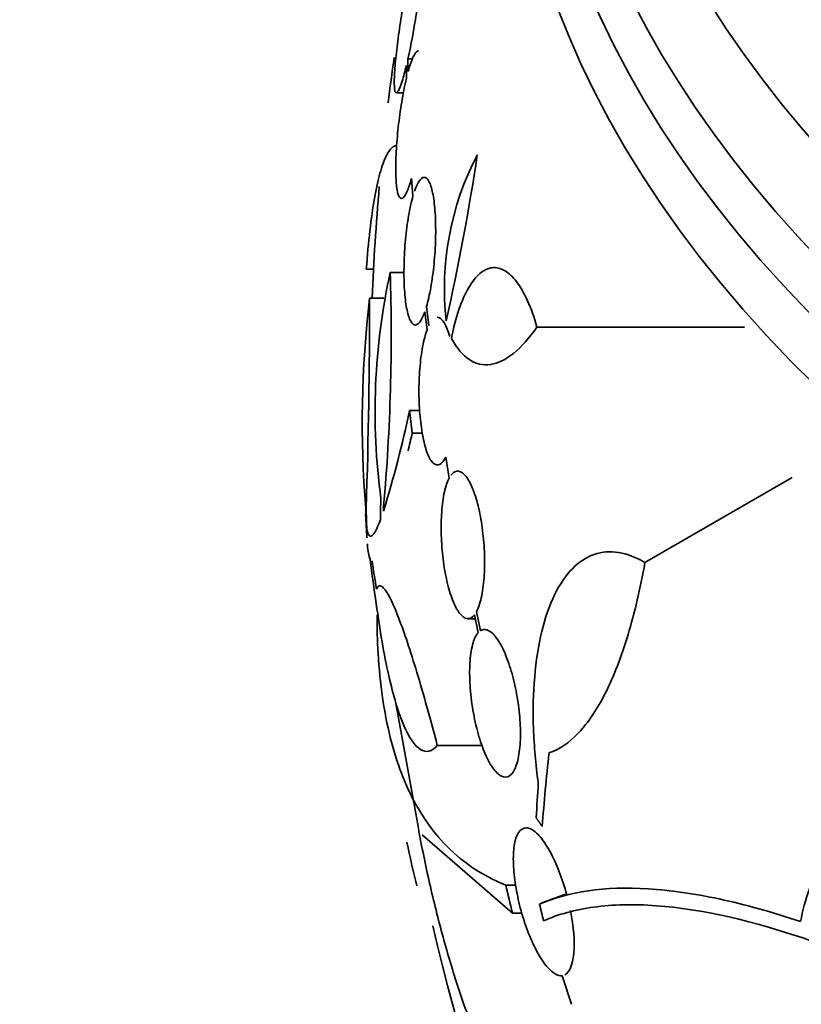
# Model space of a CAD drawing. Units: millimetres. Extents: x 0 to 1555, y 0 to 2127.
# Drawn here: x 1400 to 1410, y 544 to 556 of the extents above; entities that cross this region are included whole.
import ezdxf

# ---------------------------------------------------------------- set-up
doc = ezdxf.new("R2010")
doc.units = ezdxf.units.MM
doc.layers.add('DV6_Défaut', color=7, linetype='Continuous')
doc.layers.add('Défaut', color=7, linetype='Continuous')

# ---------------------------------------------------------------- blocks, each defined once
blk = doc.blocks.new('SE5')
at = {"layer": 'DV6_Défaut', "color": 7, "linetype": 'Continuous', "lineweight": 35}
for p, q in [((1404.994, 555.327), (1405.051, 555.327)), ((1404.997, 555.172), (1404.994, 555.327)), ((1404.975, 555.246), (1404.978, 555.099)), ((1404.854, 554.911), (1404.94, 554.911)), ((1405.038, 553.867), (1405.055, 553.65)), ((1404.487, 552.76), (1404.575, 552.76)), ((1404.777, 552.721), (1404.948, 552.721)), ((1404.526, 552.407), (1404.701, 552.407)), ((1405.249, 552.074), (1405.22, 552.305)), ((1405.2, 552.243), (1405.227, 552.024)), ((1406.566, 552.057), (1409.095, 552.057)), ((1405.014, 551.041), (1405.138, 551.041)), ((1405.046, 550.762), (1405.171, 550.762)), ((1405.454, 550.472), (1405.497, 550.216)), ((1407.881, 549.186), (1409.674, 550.221)), ((1405.805, 548.55), (1405.849, 548.331)), ((1405.876, 548.355), (1405.829, 548.588)), ((1405.724, 548.502), (1405.814, 548.502)), ((1404.852, 547.448), (1405.121, 545.949)), ((1405.352, 546.955), (1405.897, 546.955)), ((1405.167, 545.866), (1406.266, 544.914)), ((1406.187, 545.255), (1406.305, 545.255)), ((1406.927, 545.147), (1406.636, 545.045)), ((1406.598, 545.023), (1406.636, 545.045)), ((1406.266, 544.914), (1406.383, 544.914)), ((1406.872, 544.151), (1406.988, 543.802))]:
    blk.add_line(p, q, dxfattribs=at)
for centre, radius, start, end in [((1433.037, 551.29), 28.5, 171.8304, 172.9484), ((1408.964, 552.522), 3.526, 152.3932, 186.3614), ((1378.071, 558.317), 28.078, 347.275, 351.4796), ((1433.037, 551.29), 28.5, 175.0108, 177.7515), ((1412.499, 551.025), 7.905, 167.611, 187.6897), ((1381.353, 551.947), 23.437, 354.9133, 1.8915), ((1417.491, 550.888), 13.053, 173.3184, 184.57), ((1326.861, 552.357), 77.665, 358.14761, 0.03662), ((1391.033, 554.006), 14.292, 342.946, 348.0267), ((1425.273, 549.436), 20.616, 178.5256, 179.2458), ((1426.154, 549.409), 21.461, 178.772, 178.9185), ((1433.037, 551.29), 28.6, 183.0417, 183.6149), ((1413.956, 549.945), 9.473, 181.4775, 181.8906), ((1420.222, 548.945), 15.566, 191.7406, 193.7397), ((1433.037, 551.325), 27.528, 192.7393, 193.4671), ((1439.48, 552.745), 33.777, 193.2165, 193.5728), ((1433.037, 551.29), 28.5, 193.252, 209.2636)]:
    blk.add_arc(centre, radius, start, end, dxfattribs=at)
at = {"layer": 'DV6_Défaut', "color": 7, "linetype": 'Continuous', "lineweight": 18}
for centre, major_axis, end_param in [((1391.978, 551.543), (38.968, -67.495), 3.211702), ((1389.841, 550.309), (36.849, -63.824), 2.849968), ((1388.269, 549.401), (35.375, -61.271), 3.195239), ((1387.523, 548.971), (33.564, -58.135), 3.387606)]:
    blk.add_ellipse(centre, major_axis=major_axis, ratio=0.57735, start_param=1.134464, end_param=end_param, dxfattribs=at)
at = {"layer": 'DV6_Défaut', "color": 7, "linetype": 'Continuous', "lineweight": 35}
for centre, major_axis, ratio, start_param, end_param in [((1387.921, 549.201), (34.785, -60.249), 0.57735, 1.134464, 2.658287), ((1387.471, 548.941), (32.926, -57.029), 0.57735, 1.134464, 2.850833), ((1433.037, 564.354), (-23.645, 0), 0.57735, 0, 1.373124), ((1433.037, 563.945), (-23.976, 0), 0.57735, 0, 1.38566), ((1433.037, 561.088), (-25.906, 0), 0.57735, 0, 1.453872), ((1433.037, 560.271), (-26.346, 0), 0.57735, 0, 1.46873), ((1433.037, 559.781), (-26.588, 0), 0.57735, 0, 1.476908), ((1433.037, 559.251), (-26.834, 0), 0.57735, 0, 1.479085), ((1433.037, 550.141), (-28.555, 0), 0.699581, 0.014727, 0.027287), ((1433.037, 550.785), (-28.592, 0), 0.687831, 0.079494, 0.106987), ((1433.037, 550.774), (-28.592, 0), 0.619331, 0.088511, 0.108222), ((1425.27, 556.351), (-14.41, -22.117), 0.539131, -0.81643, -0.774204), ((1425.151, 556.043), (-13.592, -22.555), 0.564576, -0.830773, -0.811152)]:
    blk.add_ellipse(centre, major_axis=major_axis, ratio=ratio, start_param=start_param, end_param=end_param, dxfattribs=at)
for points, knots in [([(1404.994, 555.327), (1405.014, 555.414), (1405.033, 555.51), (1405.052, 555.61), (1405.07, 555.71), (1405.087, 555.815), (1405.103, 555.917), (1405.118, 556.019), (1405.131, 556.12), (1405.142, 556.211), (1405.152, 556.302), (1405.16, 556.386), (1405.164, 556.457), (1405.168, 556.526), (1405.169, 556.584), (1405.167, 556.627), (1405.165, 556.668), (1405.16, 556.696), (1405.152, 556.706), (1405.144, 556.716), (1405.132, 556.71), (1405.119, 556.688), (1405.106, 556.666), (1405.091, 556.627), (1405.074, 556.574), (1405.056, 556.519), (1405.037, 556.447), (1405.017, 556.365)], [0, 0, 0, 0, 0.113285, 0.113285, 0.113285, 0.226696, 0.226696, 0.226696, 0.339231, 0.339231, 0.339231, 0.449864, 0.449864, 0.449864, 0.558696, 0.558696, 0.558696, 0.666632, 0.666632, 0.666632, 0.774931, 0.774931, 0.774931, 0.884671, 0.884671, 0.884671, 1, 1, 1, 1]), ([(1404.998, 556.283), (1404.979, 556.196), (1404.959, 556.099), (1404.941, 555.999), (1404.923, 555.899), (1404.906, 555.794), (1404.891, 555.692), (1404.876, 555.591), (1404.863, 555.49), (1404.853, 555.399), (1404.843, 555.309), (1404.836, 555.226), (1404.832, 555.157), (1404.828, 555.088), (1404.827, 555.031), (1404.829, 554.99), (1404.832, 554.95), (1404.837, 554.924), (1404.845, 554.915), (1404.854, 554.906), (1404.865, 554.913), (1404.878, 554.937), (1404.891, 554.96), (1404.907, 555.001), (1404.924, 555.055), (1404.94, 555.107), (1404.958, 555.172), (1404.975, 555.246)], [0, 0, 0, 0, 0.114367, 0.114367, 0.114367, 0.228866, 0.228866, 0.228866, 0.342428, 0.342428, 0.342428, 0.454073, 0.454073, 0.454073, 0.563968, 0.563968, 0.563968, 0.673035, 0.673035, 0.673035, 0.782509, 0.782509, 0.782509, 0.893431, 0.893431, 0.893431, 1, 1, 1, 1]), ([(1405.123, 555.424), (1405.119, 555.424), (1405.116, 555.423), (1405.112, 555.421), (1405.095, 555.414), (1405.077, 555.389), (1405.058, 555.349), (1405.039, 555.308), (1405.019, 555.251), (1404.999, 555.181), (1404.999, 555.178), (1404.998, 555.175), (1404.997, 555.172)], [0, 0, 0, 0, 0.095969, 0.095969, 0.095969, 0.5345, 0.5345, 0.5345, 0.980285, 0.980285, 0.980285, 1, 1, 1, 1]), ([(1404.978, 555.099), (1404.959, 555.021), (1404.94, 554.93), (1404.924, 554.835), (1404.908, 554.739), (1404.893, 554.636), (1404.881, 554.533), (1404.869, 554.432), (1404.86, 554.329), (1404.854, 554.233), (1404.848, 554.138), (1404.845, 554.047), (1404.845, 553.969), (1404.846, 553.891), (1404.85, 553.822), (1404.856, 553.768), (1404.863, 553.714), (1404.872, 553.674), (1404.884, 553.65), (1404.897, 553.626), (1404.911, 553.619), (1404.928, 553.627), (1404.944, 553.636), (1404.962, 553.662), (1404.981, 553.704), (1405, 553.744), (1405.019, 553.8), (1405.038, 553.867)], [0, 0, 0, 0, 0.113459, 0.113459, 0.113459, 0.227083, 0.227083, 0.227083, 0.339314, 0.339314, 0.339314, 0.449573, 0.449573, 0.449573, 0.558616, 0.558616, 0.558616, 0.667687, 0.667687, 0.667687, 0.777983, 0.777983, 0.777983, 0.890197, 0.890197, 0.890197, 1, 1, 1, 1]), ([(1404.487, 552.76), (1404.499, 552.929), (1404.514, 553.085), (1404.547, 553.374), (1404.566, 553.507), (1404.607, 553.742), (1404.63, 553.844), (1404.677, 554.017), (1404.703, 554.088), (1404.756, 554.196), (1404.784, 554.233), (1404.829, 554.264), (1404.846, 554.27), (1404.863, 554.27)], [0, 0, 0, 0, 0.1790646, 0.1790646, 0.3581292, 0.3581292, 0.5371938, 0.5371938, 0.7162584, 0.7162584, 0.895323, 0.895323, 1, 1, 1, 1]), ([(1405.22, 552.305), (1405.239, 552.371), (1405.258, 552.452), (1405.273, 552.54), (1405.289, 552.629), (1405.302, 552.727), (1405.312, 552.828), (1405.322, 552.927), (1405.328, 553.031), (1405.331, 553.13), (1405.333, 553.228), (1405.332, 553.324), (1405.328, 553.411), (1405.323, 553.498), (1405.315, 553.577), (1405.304, 553.644), (1405.293, 553.71), (1405.279, 553.766), (1405.263, 553.805), (1405.247, 553.845), (1405.228, 553.87), (1405.208, 553.878), (1405.187, 553.887), (1405.165, 553.877), (1405.143, 553.851), (1405.121, 553.825), (1405.099, 553.781), (1405.078, 553.723), (1405.077, 553.72), (1405.076, 553.716), (1405.075, 553.713)], [0, 0, 0, 0, 0.111579, 0.111579, 0.111579, 0.223359, 0.223359, 0.223359, 0.333281, 0.333281, 0.333281, 0.441153, 0.441153, 0.441153, 0.548351, 0.548351, 0.548351, 0.656486, 0.656486, 0.656486, 0.766747, 0.766747, 0.766747, 0.879446, 0.879446, 0.879446, 0.993854, 0.993854, 0.993854, 1, 1, 1, 1]), ([(1405.055, 553.65), (1405.035, 553.583), (1405.017, 553.502), (1405.002, 553.413), (1404.987, 553.324), (1404.974, 553.225), (1404.964, 553.124), (1404.955, 553.025), (1404.949, 552.922), (1404.947, 552.822), (1404.944, 552.725), (1404.946, 552.629), (1404.95, 552.542), (1404.955, 552.456), (1404.963, 552.378), (1404.974, 552.312), (1404.985, 552.246), (1404.999, 552.192), (1405.015, 552.153), (1405.032, 552.114), (1405.051, 552.09), (1405.071, 552.083), (1405.091, 552.076), (1405.113, 552.087), (1405.135, 552.114), (1405.157, 552.141), (1405.179, 552.185), (1405.2, 552.243)], [0, 0, 0, 0, 0.11235, 0.11235, 0.11235, 0.2249, 0.2249, 0.2249, 0.335615, 0.335615, 0.335615, 0.444364, 0.444364, 0.444364, 0.552512, 0.552512, 0.552512, 0.661621, 0.661621, 0.661621, 0.772839, 0.772839, 0.772839, 0.886473, 0.886473, 0.886473, 1, 1, 1, 1]), ([(1406.566, 552.057), (1406.532, 552.177), (1406.494, 552.284), (1406.409, 552.47), (1406.364, 552.548), (1406.27, 552.672), (1406.22, 552.718), (1406.12, 552.774), (1406.07, 552.786), (1405.968, 552.773), (1405.919, 552.75), (1405.824, 552.669), (1405.777, 552.611), (1405.648, 552.391), (1405.575, 552.179), (1405.523, 551.919)], [0, 0, 0, 0, 0.125, 0.125, 0.25, 0.25, 0.375, 0.375, 0.5, 0.5, 0.625, 0.625, 0.75, 0.75, 1, 1, 1, 1]), ([(1405.503, 551.943), (1405.494, 551.976), (1405.484, 552.006), (1405.473, 552.032), (1405.452, 552.087), (1405.428, 552.127), (1405.404, 552.15), (1405.387, 552.167), (1405.369, 552.175), (1405.351, 552.175)], [0, 0, 0, 0, 0.22149, 0.22149, 0.22149, 0.67747, 0.67747, 0.67747, 1, 1, 1, 1]), ([(1405.227, 552.024), (1405.207, 551.968), (1405.188, 551.898), (1405.173, 551.817), (1405.158, 551.737), (1405.146, 551.645), (1405.139, 551.548), (1405.131, 551.453), (1405.128, 551.351), (1405.128, 551.252), (1405.129, 551.154), (1405.134, 551.055), (1405.142, 550.963), (1405.151, 550.872), (1405.163, 550.785), (1405.178, 550.709), (1405.194, 550.632), (1405.212, 550.566), (1405.233, 550.513), (1405.254, 550.46), (1405.278, 550.421), (1405.302, 550.398), (1405.327, 550.375), (1405.353, 550.369), (1405.379, 550.381), (1405.405, 550.393), (1405.43, 550.424), (1405.454, 550.471), (1405.454, 550.471), (1405.454, 550.472), (1405.454, 550.472)], [0, 0, 0, 0, 0.111048, 0.111048, 0.111048, 0.222336, 0.222336, 0.222336, 0.331316, 0.331316, 0.331316, 0.438344, 0.438344, 0.438344, 0.545443, 0.545443, 0.545443, 0.654526, 0.654526, 0.654526, 0.766724, 0.766724, 0.766724, 0.881943, 0.881943, 0.881943, 0.998766, 0.998766, 0.998766, 1, 1, 1, 1]), ([(1405.523, 551.919), (1405.589, 551.799), (1405.662, 551.713), (1405.823, 551.607), (1405.91, 551.587), (1406.09, 551.613), (1406.185, 551.659), (1406.375, 551.813), (1406.47, 551.92), (1406.566, 552.057)], [0, 0, 0, 0, 0.25, 0.25, 0.5, 0.5, 0.75, 0.75, 1, 1, 1, 1]), ([(1405.829, 548.588), (1405.851, 548.63), (1405.872, 548.688), (1405.887, 548.758), (1405.903, 548.827), (1405.915, 548.911), (1405.922, 549.002), (1405.928, 549.09), (1405.93, 549.187), (1405.927, 549.285), (1405.924, 549.381), (1405.916, 549.48), (1405.904, 549.574), (1405.892, 549.669), (1405.876, 549.761), (1405.857, 549.844), (1405.837, 549.93), (1405.813, 550.008), (1405.788, 550.073), (1405.761, 550.14), (1405.732, 550.195), (1405.703, 550.234), (1405.673, 550.273), (1405.642, 550.296), (1405.612, 550.301), (1405.581, 550.306), (1405.552, 550.291), (1405.525, 550.259), (1405.524, 550.257), (1405.522, 550.255), (1405.521, 550.253)], [0, 0, 0, 0, 0.109455, 0.109455, 0.109455, 0.21921, 0.21921, 0.21921, 0.325956, 0.325956, 0.325956, 0.430572, 0.430572, 0.430572, 0.53598, 0.53598, 0.53598, 0.644654, 0.644654, 0.644654, 0.757785, 0.757785, 0.757785, 0.87478, 0.87478, 0.87478, 0.993264, 0.993264, 0.993264, 1, 1, 1, 1]), ([(1405.497, 550.216), (1405.474, 550.174), (1405.454, 550.116), (1405.439, 550.046), (1405.423, 549.976), (1405.412, 549.892), (1405.405, 549.802), (1405.399, 549.714), (1405.397, 549.617), (1405.4, 549.519), (1405.403, 549.423), (1405.411, 549.324), (1405.423, 549.229), (1405.434, 549.134), (1405.45, 549.042), (1405.469, 548.958), (1405.489, 548.873), (1405.512, 548.795), (1405.538, 548.73), (1405.564, 548.663), (1405.592, 548.608), (1405.622, 548.57), (1405.652, 548.53), (1405.683, 548.507), (1405.713, 548.503), (1405.743, 548.498), (1405.773, 548.512), (1405.8, 548.544), (1405.802, 548.546), (1405.803, 548.548), (1405.805, 548.55)], [0, 0, 0, 0, 0.109417, 0.109417, 0.109417, 0.219125, 0.219125, 0.219125, 0.325942, 0.325942, 0.325942, 0.430734, 0.430734, 0.430734, 0.536278, 0.536278, 0.536278, 0.644949, 0.644949, 0.644949, 0.757955, 0.757955, 0.757955, 0.874829, 0.874829, 0.874829, 0.993339, 0.993339, 0.993339, 1, 1, 1, 1]), ([(1404.659, 549.708), (1404.617, 549.596), (1404.583, 549.532), (1404.527, 549.494), (1404.506, 549.521), (1404.493, 549.596)], [0, 0, 0, 0, 0.5, 0.5, 1, 1, 1, 1]), ([(1404.499, 549.416), (1404.5, 549.401), (1404.501, 549.387), (1404.509, 549.298), (1404.52, 549.247), (1404.536, 549.224)], [0, 0, 0, 0, 0.149033, 0.149033, 1, 1, 1, 1]), ([(1406.581, 546.5), (1406.55, 546.727), (1406.531, 546.949), (1406.516, 547.382), (1406.521, 547.595), (1406.555, 547.99), (1406.583, 548.174), (1406.666, 548.514), (1406.718, 548.664), (1406.843, 548.921), (1406.916, 549.029), (1407.078, 549.194), (1407.167, 549.252), (1407.358, 549.319), (1407.457, 549.326), (1407.665, 549.293), (1407.772, 549.251), (1407.881, 549.186)], [0, 0, 0, 0, 0.125, 0.125, 0.25, 0.25, 0.375, 0.375, 0.5, 0.5, 0.625, 0.625, 0.75, 0.75, 0.875, 0.875, 1, 1, 1, 1]), ([(1407.881, 549.186), (1407.824, 548.867), (1407.756, 548.574), (1407.635, 548.174), (1407.592, 548.046), (1407.5, 547.808), (1407.451, 547.699), (1407.35, 547.499), (1407.298, 547.408), (1407.188, 547.245), (1407.131, 547.172), (1406.956, 546.988), (1406.836, 546.907), (1406.712, 546.866)], [0, 0, 0, 0, 0.25, 0.25, 0.375, 0.375, 0.5, 0.5, 0.625, 0.625, 0.75, 0.75, 1, 1, 1, 1]), ([(1405.352, 546.955), (1405.31, 547.119), (1405.267, 547.278), (1405.184, 547.576), (1405.143, 547.716), (1405.064, 547.977), (1405.025, 548.1), (1404.952, 548.32), (1404.917, 548.417), (1404.819, 548.673), (1404.761, 548.794), (1404.669, 548.916), (1404.634, 548.919), (1404.612, 548.861)], [0, 0, 0, 0, 0.125, 0.125, 0.25, 0.25, 0.375, 0.375, 0.5, 0.5, 0.75, 0.75, 1, 1, 1, 1]), ([(1404.609, 548.685), (1404.63, 548.521), (1404.654, 548.367), (1404.704, 548.075), (1404.731, 547.937), (1404.816, 547.559), (1404.878, 547.355), (1405.01, 547.048), (1405.078, 546.95), (1405.182, 546.887), (1405.216, 546.88), (1405.285, 546.896), (1405.319, 546.918), (1405.352, 546.955)], [0, 0, 0, 0, 0.125, 0.125, 0.25, 0.25, 0.5, 0.5, 0.75, 0.75, 0.875, 0.875, 1, 1, 1, 1]), ([(1406.187, 545.255), (1405.715, 545.443), (1405.352, 545.767), (1405.026, 546.355), (1404.967, 546.482), (1404.863, 546.754), (1404.817, 546.9), (1404.702, 547.364), (1404.653, 547.706), (1404.622, 548.231), (1404.618, 548.387), (1404.618, 548.548)], [0, 0, 0, 0, 0.454116, 0.454116, 0.567645, 0.567645, 0.681174, 0.681174, 0.908232, 0.908232, 1, 1, 1, 1]), ([(1405.849, 548.331), (1405.845, 548.326), (1405.841, 548.321), (1405.837, 548.316), (1405.812, 548.28), (1405.79, 548.226), (1405.775, 548.157), (1405.76, 548.092), (1405.751, 548.013), (1405.747, 547.926), (1405.744, 547.842), (1405.746, 547.749), (1405.753, 547.655), (1405.757, 547.604), (1405.762, 547.552), (1405.769, 547.501), (1405.782, 547.4), (1405.8, 547.299), (1405.823, 547.204), (1405.845, 547.11), (1405.872, 547.02), (1405.901, 546.942), (1405.931, 546.86), (1405.964, 546.788), (1405.997, 546.731), (1406.033, 546.672), (1406.07, 546.627), (1406.105, 546.601), (1406.141, 546.574), (1406.177, 546.565), (1406.209, 546.576), (1406.241, 546.587), (1406.27, 546.617), (1406.294, 546.665), (1406.317, 546.711), (1406.335, 546.775), (1406.347, 546.851), (1406.358, 546.922), (1406.365, 547.007), (1406.365, 547.097), (1406.365, 547.185), (1406.36, 547.279), (1406.349, 547.374), (1406.339, 547.469), (1406.324, 547.565), (1406.304, 547.657), (1406.285, 547.752), (1406.26, 547.843), (1406.233, 547.925), (1406.205, 548.012), (1406.173, 548.09), (1406.141, 548.154), (1406.107, 548.222), (1406.07, 548.276), (1406.035, 548.312), (1405.998, 548.35), (1405.962, 548.371), (1405.928, 548.371), (1405.91, 548.372), (1405.892, 548.366), (1405.876, 548.355)], [0, 0, 0, 0, 0.008456, 0.008456, 0.008456, 0.064994, 0.064994, 0.064994, 0.118375, 0.118375, 0.118375, 0.169377, 0.169377, 0.169377, 0.196435, 0.196435, 0.196435, 0.249978, 0.249978, 0.249978, 0.303382, 0.303382, 0.303382, 0.358917, 0.358917, 0.358917, 0.41709, 0.41709, 0.41709, 0.476512, 0.476512, 0.476512, 0.535016, 0.535016, 0.535016, 0.59074, 0.59074, 0.59074, 0.643277, 0.643277, 0.643277, 0.693783, 0.693783, 0.693783, 0.744151, 0.744151, 0.744151, 0.796149, 0.796149, 0.796149, 0.850893, 0.850893, 0.850893, 0.908474, 0.908474, 0.908474, 0.96776, 0.96776, 0.96776, 1, 1, 1, 1]), ([(1409.778, 544.81), (1409.803, 544.949), (1409.837, 545.078), (1409.924, 545.315), (1409.978, 545.425), (1410.102, 545.62), (1410.171, 545.704), (1410.326, 545.847), (1410.412, 545.905), (1410.594, 545.992), (1410.69, 546.02), (1410.891, 546.047), (1410.998, 546.046), (1411.213, 546.012), (1411.322, 545.981), (1411.543, 545.888), (1411.655, 545.827), (1411.766, 545.752)], [0, 0, 0, 0, 0.125, 0.125, 0.25, 0.25, 0.375, 0.375, 0.5, 0.5, 0.625, 0.625, 0.75, 0.75, 0.875, 0.875, 1, 1, 1, 1]), ([(1405.121, 545.949), (1405.162, 545.722), (1405.208, 545.499), (1405.308, 545.057), (1405.363, 544.837), (1405.481, 544.408), (1405.542, 544.203), (1405.671, 543.81), (1405.739, 543.621), (1405.878, 543.268), (1405.948, 543.105), (1406.09, 542.806), (1406.163, 542.669), (1406.306, 542.429), (1406.377, 542.326), (1406.516, 542.155), (1406.585, 542.085), (1406.651, 542.036)], [0, 0, 0, 0, 0.125, 0.125, 0.25, 0.25, 0.375, 0.375, 0.5, 0.5, 0.625, 0.625, 0.75, 0.75, 0.875, 0.875, 1, 1, 1, 1]), ([(1406.927, 545.147), (1406.921, 545.168), (1406.915, 545.19), (1406.909, 545.211), (1406.88, 545.306), (1406.847, 545.399), (1406.811, 545.483), (1406.773, 545.573), (1406.732, 545.654), (1406.691, 545.721), (1406.647, 545.793), (1406.602, 545.851), (1406.559, 545.89), (1406.515, 545.93), (1406.473, 545.952), (1406.435, 545.953), (1406.399, 545.953), (1406.366, 545.934), (1406.341, 545.895), (1406.317, 545.858), (1406.299, 545.804), (1406.289, 545.735), (1406.279, 545.672), (1406.276, 545.596), (1406.279, 545.512), (1406.282, 545.432), (1406.291, 545.343), (1406.305, 545.253), (1406.32, 545.163), (1406.34, 545.068), (1406.363, 544.977), (1406.389, 544.881), (1406.419, 544.787), (1406.451, 544.701), (1406.487, 544.607), (1406.525, 544.521), (1406.565, 544.447), (1406.608, 544.368), (1406.652, 544.302), (1406.696, 544.253), (1406.726, 544.218), (1406.757, 544.192), (1406.786, 544.174), (1406.816, 544.156), (1406.846, 544.148), (1406.872, 544.151)], [0, 0, 0, 0, 0.015133, 0.015133, 0.015133, 0.084714, 0.084714, 0.084714, 0.15958, 0.15958, 0.15958, 0.239065, 0.239065, 0.239065, 0.320215, 0.320215, 0.320215, 0.398661, 0.398661, 0.398661, 0.471175, 0.471175, 0.471175, 0.537882, 0.537882, 0.537882, 0.601696, 0.601696, 0.601696, 0.666216, 0.666216, 0.666216, 0.734382, 0.734382, 0.734382, 0.807862, 0.807862, 0.807862, 0.886431, 0.886431, 0.886431, 0.941556, 0.941556, 0.941556, 1, 1, 1, 1]), ([(1406.598, 545.023), (1406.949, 545.178), (1407.39, 545.242), (1408.187, 545.193), (1408.476, 545.153), (1409.098, 545.019), (1409.428, 544.928), (1409.778, 544.81)], [0, 0, 0, 0, 0.5, 0.5, 0.75, 0.75, 1, 1, 1, 1]), ([(1409.926, 544.569), (1409.201, 544.822), (1408.567, 544.964), (1407.743, 545.024), (1407.489, 545.018), (1407.029, 544.955), (1406.825, 544.899), (1406.646, 544.819)], [0, 0, 0, 0, 0.5, 0.5, 0.75, 0.75, 1, 1, 1, 1]), ([(1406.904, 544.161), (1406.961, 544.189), (1407.001, 544.279), (1407.028, 544.563), (1407.014, 544.75), (1406.975, 544.944)], [0, 0, 0, 0, 0.5, 0.5, 1, 1, 1, 1])]:
    blk.add_open_spline(points, degree=3, knots=knots, dxfattribs=at)
for points, degree in [([(1405.046, 550.762), (1405.029, 550.901), (1405.014, 551.041)], 2), ([(1404.996, 550.548), (1405.013, 550.617), (1405.029, 550.689), (1405.046, 550.762)], 3), ([(1404.479, 549.848), (1404.483, 549.74), (1404.488, 549.632)], 2), ([(1406.63, 545.97), (1406.593, 546.022), (1406.557, 546.074)], 2)]:
    blk.add_open_spline(points, degree=degree, dxfattribs=at)

msp = doc.modelspace()

# ---------------------------------------------------------------- block references
at = {"layer": 'Défaut'}
msp.add_blockref('SE5', (0, 0), dxfattribs=at)

doc.saveas('drawing.dxf')
